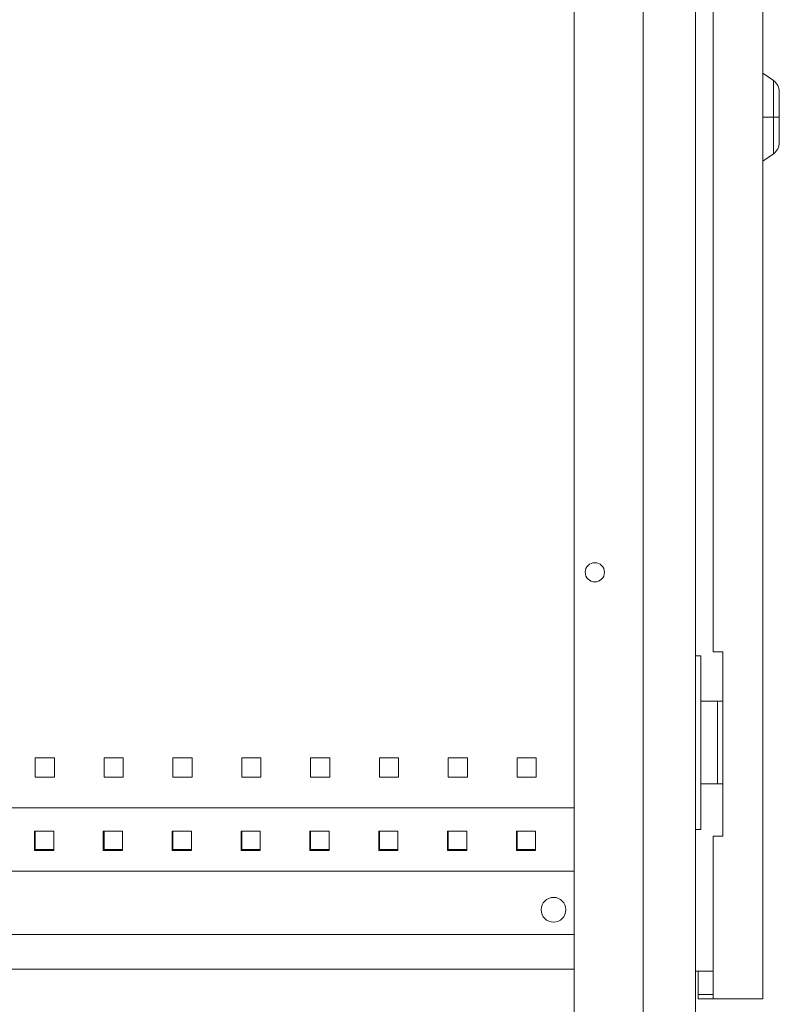
# Model space of a CAD drawing. Units: millimetres. Extents: x -310 to 974, y -1532 to 1271.
# Drawn here: x 698 to 974, y 557 to 914 of the extents above; entities that cross this region are included whole.
import ezdxf

# ---------------------------------------------------------------- set-up
doc = ezdxf.new("R2010")
doc.units = ezdxf.units.MM

# ---------------------------------------------------------------- blocks, each defined once
blk = doc.blocks.new('A$C028B1FA3')
at = {"color": 0, "linetype": 'Continuous', "lineweight": 0, "extrusion": (-2.22045e-16, 1, -2.22045e-16)}
for p, q in [((-1960.11, -215.86), (-1960.11, -2216.86)), ((-1935.61, -233.66), (-1935.61, -873.66)), ((-1979.11, -255.86), (-1979.11, -2176.86)), ((-2004.11, -265.86), (-2004.11, -2166.86)), ((-1953.61, -359.66), (-1953.61, -747.66)), ((-1931.74, -540.37), (-1935.61, -537.66)), ((-1931.74, -540.37), (-1931.74, -553.66)), ((-1929.61, -553.66), (-1929.61, -544.47)), ((-1931.74, -553.66), (-1935.61, -553.66)), ((-1931.74, -553.66), (-1931.74, -566.95)), ((-1929.61, -553.66), (-1931.74, -553.66)), ((-1929.61, -562.86), (-1929.61, -553.66)), ((-1931.74, -566.95), (-1935.61, -569.66)), ((-1958.11, -749.16), (-1960.11, -749.16)), ((-1958.11, -749.16), (-1958.11, -812.16)), ((-1950.11, -747.66), (-1953.61, -747.66)), ((-1950.11, -814.66), (-1950.11, -747.66)), ((-1958.11, -765.66), (-1952, -765.66)), ((-1952, -765.66), (-1952, -795.66)), ((-1952, -765.66), (-1950.11, -765.66)), ((-2199.86, -793.21), (-2199.86, -786.21)), ((-2199.86, -786.21), (-2192.86, -786.21)), ((-2192.86, -786.21), (-2192.86, -793.21)), ((-2174.86, -793.21), (-2174.86, -786.21)), ((-2174.86, -786.21), (-2167.86, -786.21)), ((-2167.86, -786.21), (-2167.86, -793.21)), ((-2149.86, -793.21), (-2149.86, -786.21)), ((-2149.86, -786.21), (-2142.86, -786.21)), ((-2142.86, -786.21), (-2142.86, -793.21)), ((-2124.86, -793.21), (-2124.86, -786.21)), ((-2124.86, -786.21), (-2117.86, -786.21)), ((-2117.86, -786.21), (-2117.86, -793.21)), ((-2099.86, -793.21), (-2099.86, -786.21)), ((-2099.86, -786.21), (-2092.86, -786.21)), ((-2092.86, -786.21), (-2092.86, -793.21)), ((-2074.86, -793.21), (-2074.86, -786.21)), ((-2074.86, -786.21), (-2067.86, -786.21)), ((-2067.86, -786.21), (-2067.86, -793.21)), ((-2049.86, -793.21), (-2049.86, -786.21)), ((-2049.86, -786.21), (-2042.86, -786.21)), ((-2042.86, -786.21), (-2042.86, -793.21)), ((-2024.86, -793.21), (-2024.86, -786.21)), ((-2024.86, -786.21), (-2017.86, -786.21)), ((-2017.86, -786.21), (-2017.86, -793.21)), ((-2192.86, -793.21), (-2199.86, -793.21)), ((-2167.86, -793.21), (-2174.86, -793.21)), ((-2142.86, -793.21), (-2149.86, -793.21)), ((-2117.86, -793.21), (-2124.86, -793.21)), ((-2092.86, -793.21), (-2099.86, -793.21)), ((-2067.86, -793.21), (-2074.86, -793.21)), ((-2042.86, -793.21), (-2049.86, -793.21)), ((-2017.86, -793.21), (-2024.86, -793.21)), ((-1958.11, -795.66), (-1952, -795.66)), ((-1952, -795.66), (-1950.11, -795.66)), ((-2339.11, -804.36), (-2004.11, -804.36)), ((-2193.11, -812.86), (-2200.11, -812.86)), ((-2200.11, -812.86), (-2200.11, -819.86)), ((-2199.86, -819.41), (-2199.86, -812.86)), ((-2193.11, -819.86), (-2193.11, -812.86)), ((-2168.11, -812.86), (-2175.11, -812.86)), ((-2175.11, -812.86), (-2175.11, -819.86)), ((-2174.86, -819.41), (-2174.86, -812.86)), ((-2168.11, -819.86), (-2168.11, -812.86)), ((-2143.11, -812.86), (-2150.11, -812.86)), ((-2150.11, -812.86), (-2150.11, -819.86)), ((-2149.86, -819.41), (-2149.86, -812.86)), ((-2143.11, -819.86), (-2143.11, -812.86)), ((-2118.11, -812.86), (-2125.11, -812.86)), ((-2125.11, -812.86), (-2125.11, -819.86)), ((-2124.86, -819.41), (-2124.86, -812.86)), ((-2118.11, -819.86), (-2118.11, -812.86)), ((-2093.11, -812.86), (-2100.11, -812.86)), ((-2100.11, -812.86), (-2100.11, -819.86)), ((-2099.86, -819.41), (-2099.86, -812.86)), ((-2093.11, -819.86), (-2093.11, -812.86)), ((-2068.11, -812.86), (-2075.11, -812.86)), ((-2075.11, -812.86), (-2075.11, -819.86)), ((-2074.86, -819.41), (-2074.86, -812.86)), ((-2068.11, -819.86), (-2068.11, -812.86)), ((-2043.11, -812.86), (-2050.11, -812.86)), ((-2050.11, -812.86), (-2050.11, -819.86)), ((-2049.86, -819.41), (-2049.86, -812.86)), ((-2043.11, -819.86), (-2043.11, -812.86)), ((-2018.11, -812.86), (-2025.11, -812.86)), ((-2025.11, -812.86), (-2025.11, -819.86)), ((-2024.86, -819.41), (-2024.86, -812.86)), ((-2018.11, -819.86), (-2018.11, -812.86)), ((-1958.11, -812.16), (-1960.11, -812.16)), ((-1953.61, -814.66), (-1950.11, -814.66)), ((-1953.61, -814.66), (-1953.61, -873.66)), ((-2200.11, -819.86), (-2193.11, -819.86)), ((-2193.11, -819.41), (-2199.86, -819.41)), ((-2175.11, -819.86), (-2168.11, -819.86)), ((-2168.11, -819.41), (-2174.86, -819.41)), ((-2150.11, -819.86), (-2143.11, -819.86)), ((-2143.11, -819.41), (-2149.86, -819.41)), ((-2125.11, -819.86), (-2118.11, -819.86)), ((-2118.11, -819.41), (-2124.86, -819.41)), ((-2100.11, -819.86), (-2093.11, -819.86)), ((-2093.11, -819.41), (-2099.86, -819.41)), ((-2075.11, -819.86), (-2068.11, -819.86)), ((-2068.11, -819.41), (-2074.86, -819.41)), ((-2050.11, -819.86), (-2043.11, -819.86)), ((-2043.11, -819.41), (-2049.86, -819.41)), ((-2025.11, -819.86), (-2018.11, -819.86)), ((-2018.11, -819.41), (-2024.86, -819.41)), ((-2339.11, -827.36), (-2004.11, -827.36)), ((-2004.11, -850.36), (-2339.11, -850.36)), ((-2004.11, -862.91), (-2339.11, -862.91)), ((-1960.11, -863.66), (-1953.61, -863.66)), ((-1959.11, -872.16), (-1959.11, -863.66)), ((-1953.61, -872.16), (-1959.11, -872.16)), ((-1959.11, -873.66), (-1959.11, -872.16)), ((-1959.11, -873.66), (-1953.61, -873.66)), ((-1953.61, -873.66), (-1935.61, -873.66))]:
    blk.add_line(p, q, dxfattribs=at)
at = {"color": 0, "linetype": 'Continuous', "lineweight": 0, "extrusion": (4.93038e-32, -2.22045e-16, -1)}
for centre, radius, start, end in [((1934.61, -544.47), 5, 125, 180), ((1934.61, -562.86), 5, 180, 235), ((1996.61, -718.86), 3.5, 0, 180), ((1996.61, -718.86), 3.5, 180, 0), ((2011.61, -841.36), 4.5, 0, 180), ((2011.61, -841.36), 4.5, 180, 0)]:
    blk.add_arc(centre, radius, start, end, dxfattribs=at)

msp = doc.modelspace()

# ---------------------------------------------------------------- block references
msp.add_blockref('A$C028B1FA3', (2903.984, 1432.224))

doc.saveas('drawing.dxf')
